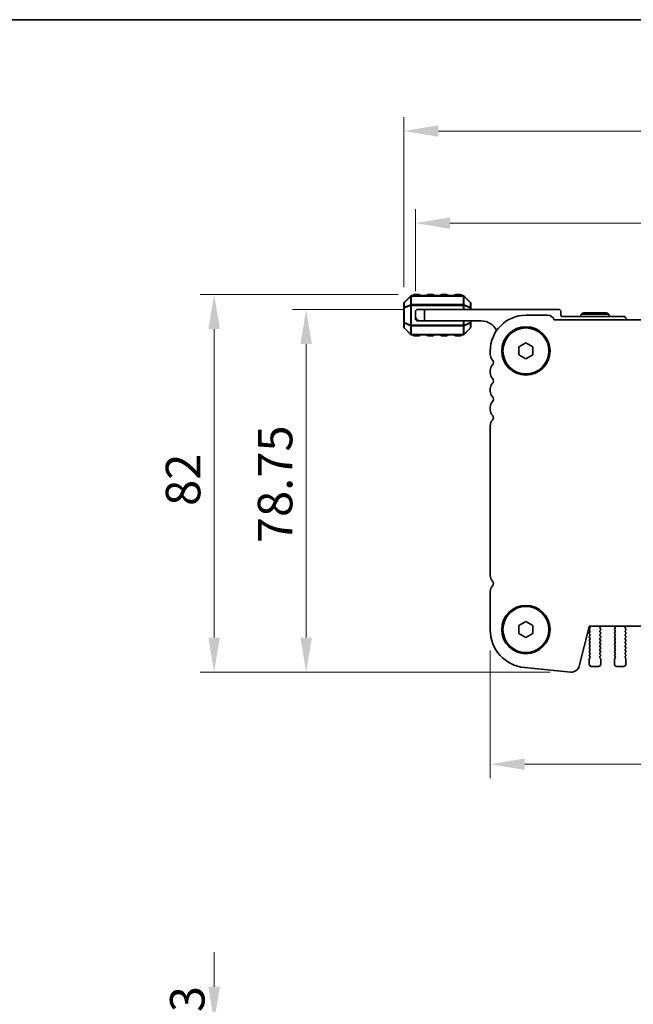
# Model space of a CAD drawing. Units: millimetres. Extents: x 44 to 8304, y 24 to 1429.
# Drawn here: x 1753 to 1887, y 1215 to 1429 of the extents above; entities that cross this region are included whole.
import ezdxf

# ---------------------------------------------------------------- set-up
doc = ezdxf.new("R2010")
doc.units = ezdxf.units.MM
doc.header["$LTSCALE"] = 3
doc.layers.get('Defpoints').update_dxf_attribs({"lineweight": 25})
for name, color, linetype, lineweight in [('Border (ISO)', 7, 'Continuous', 35), ('Dimension (ISO)', 7, 'Continuous', 18), ('Visible (ISO)', 7, 'Continuous', 35), ('Visible Narrow (ISO)', 7, 'Continuous', 25)]:
    doc.layers.add(name, color=color, linetype=linetype, lineweight=lineweight)
doc.styles.add('Note Text (TK)', font='MS PGothic.ttf')
doc.dimstyles.new('Default - Method 1b (TK)', dxfattribs={"dimscale": 3, "dimtxt": 2.5, "dimasz": 2.5, "dimexe": 1, "dimexo": 1.5, "dimgap": 1, "dimtad": 1, "dimtoh": 1, "dimrnd": 1e-08, "dimdsep": 46, "dimtxsty": 'Note Text (TK)', "dimcen": 0.09, "dimdle": 5, "dimclrd": 100, "dimclre": 100, "dimclrt": 7, "dimadec": 1, "dimazin": 1, "dimtfac": 1, "dimtmove": 0, "dimatfit": 3, "dimfxl": 1, "dimtolj": 1, "dimlwd": -1, "dimlwe": -1, "dimarcsym": 0})

# ---------------------------------------------------------------- blocks, each defined once
blk = doc.blocks.new('図面枠 tk図枠')
at = {"layer": 'Border (ISO)'}
blk.add_line((14.5, 289), (405.5, 289), dxfattribs=at)
blk = doc.blocks.new('*D25')
at = {"layer": 'Defpoints', "color": 0}
for p in [(1795.75, 1369.32), (1840.25, 1369.32), (1873.25, 1287.32)]:
    blk.add_point(p, dxfattribs=at)
at = {"layer": 'Dimension (ISO)', "color": 100}
for p, q in [((1835.75, 1369.32), (1792.75, 1369.32)), ((1795.75, 1294.82), (1795.75, 1361.82)), ((1868.75, 1287.32), (1792.75, 1287.32))]:
    blk.add_line(p, q, dxfattribs=at)
for points in [[(1794.5, 1361.82), (1797, 1361.82), (1795.75, 1369.32)], [(1794.5, 1294.82), (1797, 1294.82), (1795.75, 1287.32)]]:
    blk.add_solid(points, dxfattribs=at)
at = {"layer": 'Dimension (ISO)', "color": 7, "insert": (1789, 1323.41), "char_height": 7.5, "attachment_point": 4, "rotation": 90, "style": 'Note Text (TK)'}
blk.add_mtext('\\A1;82', dxfattribs=at)
blk = doc.blocks.new('*D26')
at = {"layer": 'Defpoints', "color": 0}
for p in [(1815.75, 1366.07), (1841.5, 1366.07), (1873.25, 1287.32)]:
    blk.add_point(p, dxfattribs=at)
at = {"layer": 'Dimension (ISO)', "color": 100}
for p, q in [((1837, 1366.07), (1812.75, 1366.07)), ((1815.75, 1294.82), (1815.75, 1358.57)), ((1868.75, 1287.32), (1812.75, 1287.32))]:
    blk.add_line(p, q, dxfattribs=at)
for points in [[(1814.5, 1358.57), (1817, 1358.57), (1815.75, 1366.07)], [(1814.5, 1294.82), (1817, 1294.82), (1815.75, 1287.32)]]:
    blk.add_solid(points, dxfattribs=at)
at = {"layer": 'Dimension (ISO)', "color": 7, "insert": (1809, 1315.33), "char_height": 7.5, "attachment_point": 4, "rotation": 90, "style": 'Note Text (TK)'}
blk.add_mtext('\\A1;78.75', dxfattribs=at)
blk = doc.blocks.new('*D27')
at = {"layer": 'Defpoints', "color": 0}
for p in [(2162, 1404.82), (1837, 1366.4), (2162, 1366.4)]:
    blk.add_point(p, dxfattribs=at)
at = {"layer": 'Dimension (ISO)', "color": 100}
for p, q in [((1837, 1370.9), (1837, 1407.82)), ((2162, 1370.9), (2162, 1407.82)), ((1844.5, 1404.82), (2154.5, 1404.82))]:
    blk.add_line(p, q, dxfattribs=at)
for points in [[(1844.5, 1406.07), (1844.5, 1403.57), (1837, 1404.82)], [(2154.5, 1406.07), (2154.5, 1403.57), (2162, 1404.82)]]:
    blk.add_solid(points, dxfattribs=at)
at = {"layer": 'Dimension (ISO)', "color": 7, "insert": (1991.88, 1411.57), "char_height": 7.5, "attachment_point": 4, "style": 'Note Text (TK)'}
blk.add_mtext('\\A1;325', dxfattribs=at)
blk = doc.blocks.new('*D28')
at = {"layer": 'Defpoints', "color": 0}
for p in [(2159.5, 1384.82), (1839.5, 1365.57), (2159.5, 1365.57)]:
    blk.add_point(p, dxfattribs=at)
at = {"layer": 'Dimension (ISO)', "color": 100}
for p, q in [((1839.5, 1370.07), (1839.5, 1387.82)), ((2159.5, 1370.07), (2159.5, 1387.82)), ((1847, 1384.82), (2152, 1384.82))]:
    blk.add_line(p, q, dxfattribs=at)
for points in [[(1847, 1386.07), (1847, 1383.57), (1839.5, 1384.82)], [(2152, 1386.07), (2152, 1383.57), (2159.5, 1384.82)]]:
    blk.add_solid(points, dxfattribs=at)
at = {"layer": 'Dimension (ISO)', "color": 7, "insert": (1991.79, 1391.57), "char_height": 7.5, "attachment_point": 4, "style": 'Note Text (TK)'}
blk.add_mtext('\\A1;320', dxfattribs=at)
blk = doc.blocks.new('*D30')
at = {"layer": 'Defpoints', "color": 0}
for p in [(1855.75, 1296.51), (2143.25, 1296.51), (2143.25, 1267.32)]:
    blk.add_point(p, dxfattribs=at)
at = {"layer": 'Dimension (ISO)', "color": 100}
for p, q in [((1855.75, 1292.01), (1855.75, 1264.32)), ((2143.25, 1292.01), (2143.25, 1264.32)), ((1863.25, 1267.32), (2135.75, 1267.32))]:
    blk.add_line(p, q, dxfattribs=at)
for points in [[(1863.25, 1268.57), (1863.25, 1266.07), (1855.75, 1267.32)], [(2135.75, 1268.57), (2135.75, 1266.07), (2143.25, 1267.32)]]:
    blk.add_solid(points, dxfattribs=at)
at = {"layer": 'Dimension (ISO)', "color": 7, "insert": (1988.04, 1274.07), "char_height": 7.5, "attachment_point": 4, "style": 'Note Text (TK)'}
blk.add_mtext('\\A1;287.5', dxfattribs=at)
blk = doc.blocks.new('_DotSmall')
at = {"color": 0, "linetype": 'ByBlock', "const_width": 0.5}
blk.add_lwpolyline([(-0.0625, 0, 1), (0.0625, 0, 1)], format="xyb", close=True, dxfattribs=at)
blk = doc.blocks.new('*D33')
at = {"layer": 'Defpoints', "color": 0}
for p in [(1795.75, 1211.49), (1855.75, 1211.49), (1855.75, 1208.49)]:
    blk.add_point(p, dxfattribs=at)
at = {"layer": 'Dimension (ISO)', "color": 100}
for p, q in [((1795.75, 1218.99), (1795.75, 1226.49)), ((1851.25, 1211.49), (1792.75, 1211.49)), ((1795.75, 1208.49), (1795.75, 1211.49)), ((1851.25, 1208.49), (1792.75, 1208.49)), ((1795.75, 1208.49), (1795.75, 1200.99))]:
    blk.add_line(p, q, dxfattribs=at)
blk.add_solid([(1794.5, 1218.99), (1797, 1218.99), (1795.75, 1211.49)], dxfattribs=at)
at = {"layer": 'Dimension (ISO)', "color": 100, "xscale": 7.5, "yscale": 7.5, "zscale": 7.5, "rotation": 90}
blk.add_blockref('_DotSmall', (1795.75, 1208.49), dxfattribs=at)
at = {"layer": 'Dimension (ISO)', "color": 7, "insert": (1789.92, 1213.47), "char_height": 7.5, "attachment_point": 4, "rotation": 90, "style": 'Note Text (TK)'}
blk.add_mtext('\\A1;3', dxfattribs=at)

msp = doc.modelspace()

# ---------------------------------------------------------------- linework, layer by layer
at = {"layer": 'Visible (ISO)'}
for p, q in [((1838.4164, 1368.9857), (1837.0921, 1367.6614)), ((1849.88, 1369.0735), (1838.6285, 1369.0735)), ((1840.2543, 1369.3235), (1839.2543, 1369.3235)), ((1843.2543, 1369.3235), (1842.2543, 1369.3235)), ((1846.2543, 1369.3235), (1845.2543, 1369.3235)), ((1849.2543, 1369.3235), (1848.2543, 1369.3235)), ((1851.4164, 1367.6614), (1850.0921, 1368.9857)), ((1837.0043, 1367.4493), (1837.0043, 1366.4007)), ((1837.0043, 1366.4007), (1837.0043, 1363.2463)), ((1851.5043, 1366.4007), (1851.5043, 1367.4493)), ((1851.5043, 1366.0735), (1851.5043, 1366.4007)), ((1839.5043, 1364.5735), (1839.5043, 1365.5735)), ((1839.5043, 1364.0735), (1839.5043, 1364.5735)), ((1840.0043, 1366.0735), (1841.5043, 1366.0735)), ((1841.5043, 1366.0735), (1841.5043, 1363.5735)), ((1870.6043, 1366.0735), (1841.5043, 1366.0735)), ((1868.2043, 1364.8235), (1863.5042, 1364.8235)), ((1871.1043, 1364.8735), (1871.1043, 1365.5735)), ((1884.5043, 1364.5735), (1871.4043, 1364.5735)), ((1876.0239, 1365.3735), (1875.5043, 1365.0735)), ((1875.5043, 1365.0735), (1881.5043, 1365.0735)), ((1875.5043, 1364.5735), (1875.5043, 1365.0735)), ((1880.9847, 1365.3735), (1876.0239, 1365.3735)), ((1880.9847, 1365.3735), (1881.5043, 1365.0735)), ((1881.5043, 1364.5735), (1881.5043, 1365.0735)), ((1837.0043, 1363.2463), (1837.0043, 1362.1978)), ((1840.0043, 1363.5735), (1840.5043, 1363.5735)), ((1841.5043, 1363.5735), (1840.5043, 1363.5735)), ((1841.5043, 1363.5735), (1853.8043, 1363.5735)), ((1851.5043, 1363.2463), (1851.5043, 1363.5735)), ((1851.5043, 1362.1978), (1851.5043, 1363.2463)), ((2129.3551, 1363.8235), (1869.6534, 1363.8235)), ((1837.0921, 1361.9857), (1838.4164, 1360.6614)), ((1838.6285, 1360.5735), (1849.88, 1360.5735)), ((1839.2543, 1360.3235), (1840.2543, 1360.3235)), ((1842.2543, 1360.3235), (1843.2543, 1360.3235)), ((1845.2543, 1360.3235), (1846.2543, 1360.3235)), ((1848.2543, 1360.3235), (1849.2543, 1360.3235)), ((1850.0921, 1360.6614), (1851.4164, 1361.9857)), ((1862.0043, 1357.9396), (1863.5043, 1358.8056)), ((1862.0043, 1356.2075), (1862.0043, 1357.9396)), ((1863.5043, 1358.8056), (1865.0043, 1357.9396)), ((1865.0043, 1357.9396), (1865.0043, 1356.2075)), ((1855.7543, 1357.0735), (1855.7543, 1356.3085)), ((1863.5043, 1355.3415), (1862.0043, 1356.2075)), ((1865.0043, 1356.2075), (1863.5043, 1355.3415)), ((1855.7543, 1352.8386), (1855.7543, 1352.3085)), ((1855.7543, 1348.8386), (1855.7543, 1348.3085)), ((1855.7543, 1344.8386), (1855.7543, 1344.3085)), ((1855.7543, 1340.8386), (1855.7543, 1308.3085)), ((1855.7543, 1304.8386), (1855.7543, 1296.5121)), ((1862.0043, 1297.4396), (1863.5043, 1298.3056)), ((1863.5043, 1298.3056), (1865.0043, 1297.4396)), ((1862.0043, 1295.7075), (1862.0043, 1297.4396)), ((1865.0043, 1297.4396), (1865.0043, 1295.7075)), ((1875.112, 1288.6499), (1877.2332, 1297.1342)), ((1877.4143, 1296.8535), (1877.2943, 1296.6935)), ((1877.2943, 1296.4535), (1877.4143, 1296.2935)), ((1877.4143, 1296.0535), (1877.2943, 1295.8935)), ((1877.2977, 1297.249), (1877.4143, 1297.0935)), ((1877.4758, 1297.3235), (2121.5328, 1297.3235)), ((1879.5943, 1296.2935), (1879.7143, 1296.4535)), ((1879.7143, 1295.8935), (1879.5943, 1296.0535)), ((1879.7143, 1296.6935), (1879.5998, 1296.8462)), ((1879.6069, 1297.0952), (1879.7511, 1297.266)), ((1882.7574, 1297.266), (1882.9016, 1297.0952)), ((1882.9088, 1296.8462), (1882.7943, 1296.6935)), ((1882.7943, 1296.4535), (1882.9143, 1296.2935)), ((1882.9143, 1296.0535), (1882.7943, 1295.8935)), ((1885.0943, 1296.2935), (1885.2143, 1296.4535)), ((1885.2143, 1295.8935), (1885.0943, 1296.0535)), ((1885.2143, 1296.6935), (1885.0998, 1296.8462)), ((1885.1069, 1297.0952), (1885.2511, 1297.266)), ((1863.5043, 1294.8415), (1862.0043, 1295.7075)), ((1865.0043, 1295.7075), (1863.5043, 1294.8415)), ((1877.2943, 1295.6535), (1877.4143, 1295.4935)), ((1877.4143, 1295.2535), (1877.2943, 1295.0935)), ((1877.2943, 1294.8535), (1877.4143, 1294.6935)), ((1877.4143, 1294.4535), (1877.2943, 1294.2935)), ((1877.2943, 1294.0535), (1877.4143, 1293.8935)), ((1877.4143, 1293.6535), (1877.2943, 1293.4935)), ((1879.5943, 1295.4935), (1879.7143, 1295.6535)), ((1879.7143, 1295.0935), (1879.5943, 1295.2535)), ((1879.5943, 1294.6935), (1879.7143, 1294.8535)), ((1879.7143, 1294.2935), (1879.5943, 1294.4535)), ((1879.5943, 1293.8935), (1879.7143, 1294.0535)), ((1879.7143, 1293.4935), (1879.5943, 1293.6535)), ((1882.7943, 1295.6535), (1882.9143, 1295.4935)), ((1882.9143, 1295.2535), (1882.7943, 1295.0935)), ((1882.7943, 1294.8535), (1882.9143, 1294.6935)), ((1882.9143, 1294.4535), (1882.7943, 1294.2935)), ((1882.7943, 1294.0535), (1882.9143, 1293.8935)), ((1882.9143, 1293.6535), (1882.7943, 1293.4935)), ((1885.0943, 1295.4935), (1885.2143, 1295.6535)), ((1885.2143, 1295.0935), (1885.0943, 1295.2535)), ((1885.0943, 1294.6935), (1885.2143, 1294.8535)), ((1885.2143, 1294.2935), (1885.0943, 1294.4535)), ((1885.0943, 1293.8935), (1885.2143, 1294.0535)), ((1885.2143, 1293.4935), (1885.0943, 1293.6535)), ((1877.2943, 1293.2535), (1877.4143, 1293.0935)), ((1877.4143, 1292.8535), (1877.2943, 1292.6935)), ((1877.2943, 1292.4535), (1877.4143, 1292.2935)), ((1877.4143, 1292.0535), (1877.2943, 1291.8935)), ((1877.2943, 1291.6535), (1877.4143, 1291.4935)), ((1879.5943, 1293.0935), (1879.7143, 1293.2535)), ((1879.7143, 1292.6935), (1879.5943, 1292.8535)), ((1879.5943, 1292.2935), (1879.7143, 1292.4535)), ((1879.7143, 1291.8935), (1879.5943, 1292.0535)), ((1879.5943, 1291.4935), (1879.7143, 1291.6535)), ((1882.7943, 1293.2535), (1882.9143, 1293.0935)), ((1882.9143, 1292.8535), (1882.7943, 1292.6935)), ((1882.7943, 1292.4535), (1882.9143, 1292.2935)), ((1882.9143, 1292.0535), (1882.7943, 1291.8935)), ((1882.7943, 1291.6535), (1882.9143, 1291.4935)), ((1885.0943, 1293.0935), (1885.2143, 1293.2535)), ((1885.2143, 1292.6935), (1885.0943, 1292.8535)), ((1885.0943, 1292.2935), (1885.2143, 1292.4535)), ((1885.2143, 1291.8935), (1885.0943, 1292.0535)), ((1885.0943, 1291.4935), (1885.2143, 1291.6535)), ((1877.2543, 1290.1735), (1877.2543, 1289.0735)), ((1877.4143, 1291.2535), (1877.2943, 1291.0935)), ((1877.2943, 1290.8535), (1877.4143, 1290.6935)), ((1877.4143, 1290.4535), (1877.2943, 1290.2935)), ((1879.7143, 1291.0935), (1879.5943, 1291.2535)), ((1879.5943, 1290.6935), (1879.7143, 1290.8535)), ((1879.7143, 1290.2935), (1879.5943, 1290.4535)), ((1879.7543, 1289.0735), (1879.7543, 1290.1735)), ((1882.7543, 1290.1735), (1882.7543, 1289.0735)), ((1882.9143, 1291.2535), (1882.7943, 1291.0935)), ((1882.7943, 1290.8535), (1882.9143, 1290.6935)), ((1882.9143, 1290.4535), (1882.7943, 1290.2935)), ((1885.2143, 1291.0935), (1885.0943, 1291.2535)), ((1885.0943, 1290.6935), (1885.2143, 1290.8535)), ((1885.2143, 1290.2935), (1885.0943, 1290.4535)), ((1885.2543, 1289.0735), (1885.2543, 1290.1735)), ((1863.2135, 1288.3001), (1873.2548, 1287.3332)), ((1877.7543, 1288.5735), (1879.2543, 1288.5735)), ((1883.2543, 1288.5735), (1884.7543, 1288.5735))]:
    msp.add_line(p, q, dxfattribs=at)
for centre, radius in [((1863.5043, 1357.0735), 5.25), ((1863.5043, 1357.0735), 5), ((1863.5043, 1296.5735), 5.25), ((1863.5043, 1296.5735), 5)]:
    msp.add_circle(centre, radius, dxfattribs=at)
for centre, radius, start, end in [((1838.6285, 1368.7735), 0.3, 90, 135), ((1839.2543, 1369.0735), 0.25, 90, 180), ((1840.2543, 1369.0735), 0.25, 0, 90), ((1842.2543, 1369.0735), 0.25, 90, 180), ((1843.2543, 1369.0735), 0.25, 0, 90), ((1845.2543, 1369.0735), 0.25, 90, 180), ((1846.2543, 1369.0735), 0.25, 0, 90), ((1848.2543, 1369.0735), 0.25, 90, 180), ((1849.2543, 1369.0735), 0.25, 0, 90), ((1849.88, 1368.7735), 0.3, 45, 90), ((1837.3043, 1367.4493), 0.3, 135, 180), ((1851.2043, 1367.4493), 0.3, 0, 45), ((1840.0043, 1365.5735), 0.5, 90, 180), ((1840.5043, 1364.5735), 1, 180, 270), ((1863.5043, 1357.0735), 7.75, 90.000429, 180), ((1868.2043, 1363.2735), 1.55, 20.78356, 90), ((1870.6043, 1365.5735), 0.5, 0, 90), ((1871.4043, 1364.8735), 0.3, 180, 270), ((1884.5043, 1363.5735), 1, 14.47753, 90), ((1837.3043, 1362.1978), 0.3, 180, 225), ((1840.0043, 1364.0735), 0.5, 180, 270), ((1851.2043, 1362.1978), 0.3, 315, 0), ((1853.8043, 1359.8975), 3.676, 25.399938, 90), ((1838.6285, 1360.8735), 0.3, 225, 270), ((1839.2543, 1360.5735), 0.25, 180, 270), ((1840.2543, 1360.5735), 0.25, 270, 0), ((1842.2543, 1360.5735), 0.25, 180, 270), ((1843.2543, 1360.5735), 0.25, 270, 0), ((1845.2543, 1360.5735), 0.25, 180, 270), ((1846.2543, 1360.5735), 0.25, 270, 0), ((1848.2543, 1360.5735), 0.25, 180, 270), ((1849.2543, 1360.5735), 0.25, 270, 0), ((1849.88, 1360.8735), 0.3, 270, 315), ((1857.5043, 1356.3085), 1.75, 180, 223.945519), ((1857.5043, 1352.8386), 1.75, 136.05448, 180), ((1855.7043, 1354.5735), 0.75, 316.05448, 43.945519), ((1857.5043, 1352.3085), 1.75, 180, 223.945519), ((1857.5043, 1348.8386), 1.75, 136.05448, 180), ((1855.7043, 1350.5735), 0.75, 316.05448, 43.945519), ((1857.5043, 1348.3085), 1.75, 180, 223.945519), ((1855.7043, 1346.5735), 0.75, 316.05448, 43.945519), ((1857.5043, 1344.8386), 1.75, 136.05448, 180), ((1857.5043, 1344.3085), 1.75, 180, 223.945519), ((1855.7043, 1342.5735), 0.75, 316.05448, 43.945519), ((1857.5043, 1340.8386), 1.75, 136.05448, 180), ((1857.5043, 1308.3085), 1.75, 180, 223.945519), ((1855.7043, 1306.5735), 0.75, 316.05448, 43.945519), ((1857.5043, 1304.8386), 1.75, 136.054481, 180), ((1864.0043, 1296.5121), 8.25, 180, 264.499589), ((1877.4758, 1297.0735), 0.25, 90, 165.9626), ((1877.4543, 1296.5735), 0.2, 143.130102, 216.869898), ((1877.4543, 1295.7735), 0.2, 143.130102, 216.869898), ((1877.2543, 1296.9735), 0.2, 323.130102, 36.869898), ((1877.2543, 1296.1735), 0.2, 323.130102, 36.869898), ((1879.7543, 1296.1735), 0.2, 143.130102, 216.869898), ((1879.7598, 1296.9662), 0.2, 139.840034, 216.869898), ((1879.5543, 1296.5735), 0.2, 323.130102, 36.869898), ((1879.5543, 1295.7735), 0.2, 323.130102, 36.869898), ((1879.5983, 1297.395), 0.2, 319.840034, 339.059594), ((1882.9103, 1297.395), 0.2, 200.940448, 220.15996), ((1882.9543, 1296.5735), 0.2, 143.130102, 216.869898), ((1882.9543, 1295.7735), 0.2, 143.130102, 216.869898), ((1882.7488, 1296.9662), 0.2, 323.130102, 40.15996), ((1882.7543, 1296.1735), 0.2, 323.130102, 36.869898), ((1885.2543, 1296.1735), 0.2, 143.130102, 216.869898), ((1885.2598, 1296.9662), 0.2, 139.840034, 216.869898), ((1885.0543, 1296.5735), 0.2, 323.130102, 36.869898), ((1885.0543, 1295.7735), 0.2, 323.130102, 36.869898), ((1885.0983, 1297.395), 0.2, 319.840034, 339.059594), ((1877.4543, 1294.9735), 0.2, 143.130102, 216.869898), ((1877.4543, 1294.1735), 0.2, 143.130102, 216.869898), ((1877.2543, 1295.3735), 0.2, 323.130102, 36.869898), ((1877.2543, 1294.5735), 0.2, 323.130102, 36.869898), ((1877.2543, 1293.7735), 0.2, 323.130102, 36.869898), ((1879.7543, 1295.3735), 0.2, 143.130102, 216.869898), ((1879.7543, 1294.5735), 0.2, 143.130102, 216.869898), ((1879.7543, 1293.7735), 0.2, 143.130102, 216.869898), ((1879.5543, 1294.9735), 0.2, 323.130102, 36.869898), ((1879.5543, 1294.1735), 0.2, 323.130102, 36.869898), ((1882.9543, 1294.9735), 0.2, 143.130102, 216.869898), ((1882.9543, 1294.1735), 0.2, 143.130102, 216.869898), ((1882.7543, 1295.3735), 0.2, 323.130102, 36.869898), ((1882.7543, 1294.5735), 0.2, 323.130102, 36.869898), ((1882.7543, 1293.7735), 0.2, 323.130102, 36.869898), ((1885.2543, 1295.3735), 0.2, 143.130102, 216.869898), ((1885.2543, 1294.5735), 0.2, 143.130102, 216.869898), ((1885.2543, 1293.7735), 0.2, 143.130102, 216.869898), ((1885.0543, 1294.9735), 0.2, 323.130102, 36.869898), ((1885.0543, 1294.1735), 0.2, 323.130102, 36.869898), ((1877.4543, 1293.3735), 0.2, 143.130102, 216.869898), ((1877.4543, 1292.5735), 0.2, 143.130102, 216.869898), ((1877.4543, 1291.7735), 0.2, 143.130102, 216.869898), ((1877.2543, 1292.9735), 0.2, 323.130102, 36.869898), ((1877.2543, 1292.1735), 0.2, 323.130102, 36.869898), ((1877.2543, 1291.3735), 0.2, 323.130102, 36.869898), ((1879.7543, 1292.9735), 0.2, 143.130102, 216.869898), ((1879.7543, 1292.1735), 0.2, 143.130102, 216.869898), ((1879.7543, 1291.3735), 0.2, 143.130102, 216.869898), ((1879.5543, 1293.3735), 0.2, 323.130102, 36.869898), ((1879.5543, 1292.5735), 0.2, 323.130102, 36.869898), ((1879.5543, 1291.7735), 0.2, 323.130102, 36.869898), ((1882.9543, 1293.3735), 0.2, 143.130102, 216.869898), ((1882.9543, 1292.5735), 0.2, 143.130102, 216.869898), ((1882.9543, 1291.7735), 0.2, 143.130102, 216.869898), ((1882.7543, 1292.9735), 0.2, 323.130102, 36.869898), ((1882.7543, 1292.1735), 0.2, 323.130102, 36.869898), ((1882.7543, 1291.3735), 0.2, 323.130102, 36.869898), ((1885.2543, 1292.9735), 0.2, 143.130102, 216.869898), ((1885.2543, 1292.1735), 0.2, 143.130102, 216.869898), ((1885.2543, 1291.3735), 0.2, 143.130102, 216.869898), ((1885.0543, 1293.3735), 0.2, 323.130102, 36.869898), ((1885.0543, 1292.5735), 0.2, 323.130102, 36.869898), ((1885.0543, 1291.7735), 0.2, 323.130102, 36.869898), ((1877.4543, 1290.9735), 0.2, 143.130102, 216.869898), ((1877.4543, 1290.1735), 0.2, 143.130102, 180), ((1877.2543, 1290.5735), 0.2, 323.130102, 36.869898), ((1879.7543, 1290.5735), 0.2, 143.130102, 216.869898), ((1879.5543, 1290.9735), 0.2, 323.130102, 36.869898), ((1879.5543, 1290.1735), 0.2, 0, 36.869898), ((1882.9543, 1290.9735), 0.2, 143.130102, 216.869898), ((1882.9543, 1290.1735), 0.2, 143.130102, 180), ((1882.7543, 1290.5735), 0.2, 323.130102, 36.869898), ((1885.2543, 1290.5735), 0.2, 143.130102, 216.869898), ((1885.0543, 1290.9735), 0.2, 323.130102, 36.869898), ((1885.0543, 1290.1735), 0.2, 0, 36.869898), ((1873.415, 1289.0753), 1.7494, 264.744678, 345.928186), ((1877.7543, 1289.0735), 0.5, 180, 270), ((1879.2543, 1289.0735), 0.5, 270, 0), ((1883.2543, 1289.0735), 0.5, 180, 270), ((1884.7543, 1289.0735), 0.5, 270, 0)]:
    msp.add_arc(centre, radius, start, end, dxfattribs=at)
at = {"layer": 'Visible Narrow (ISO)'}
for p, q in [((1837.0921, 1367.5993), (1838.4164, 1368.9235)), ((1838.4164, 1368.9235), (1838.4164, 1367.0993)), ((1838.6285, 1368.9857), (1838.6285, 1369.0735)), ((1838.6285, 1368.9857), (1849.88, 1368.9857)), ((1838.6285, 1367.1614), (1838.6285, 1368.9857)), ((1839.2543, 1369.3235), (1839.2543, 1369.0735)), ((1840.2543, 1369.0735), (1840.2543, 1369.3235)), ((1842.2543, 1369.3235), (1842.2543, 1369.0735)), ((1843.2543, 1369.0735), (1843.2543, 1369.3235)), ((1845.2543, 1369.3235), (1845.2543, 1369.0735)), ((1846.2543, 1369.0735), (1846.2543, 1369.3235)), ((1848.2543, 1369.3235), (1848.2543, 1369.0735)), ((1849.2543, 1369.0735), (1849.2543, 1369.3235)), ((1849.88, 1368.9857), (1849.88, 1369.0735)), ((1849.88, 1368.9857), (1849.88, 1367.1614)), ((1850.0921, 1367.0993), (1850.0921, 1368.9235)), ((1850.0921, 1368.9235), (1851.4164, 1367.5993)), ((1837.0921, 1366.4007), (1837.0043, 1366.4007)), ((1837.0921, 1366.5507), (1837.0921, 1367.5993)), ((1838.4164, 1367.0993), (1837.0921, 1366.5507)), ((1837.0921, 1366.4007), (1838.4164, 1366.9493)), ((1837.0921, 1363.2463), (1837.0921, 1366.4007)), ((1838.4164, 1366.9493), (1838.6285, 1366.9493)), ((1838.4164, 1366.9493), (1838.4164, 1362.6978)), ((1838.6285, 1367.1614), (1838.6285, 1366.9493)), ((1849.88, 1367.1614), (1838.6285, 1367.1614)), ((1838.6285, 1362.6978), (1838.6285, 1366.9493)), ((1838.6285, 1366.9493), (1849.88, 1366.9493)), ((1849.88, 1367.1614), (1849.88, 1366.9493)), ((1850.0921, 1366.9493), (1849.88, 1366.9493)), ((1849.88, 1366.9493), (1849.88, 1366.0735)), ((1851.4164, 1366.5507), (1850.0921, 1367.0993)), ((1850.0921, 1366.0735), (1850.0921, 1366.9493)), ((1850.0921, 1366.9493), (1851.4164, 1366.4007)), ((1851.4164, 1367.5993), (1851.4164, 1366.5507)), ((1851.5043, 1366.4007), (1851.4164, 1366.4007)), ((1851.4164, 1366.4007), (1851.4164, 1366.0735)), ((1837.0043, 1363.2463), (1837.0921, 1363.2463)), ((1838.4164, 1362.6978), (1837.0921, 1363.2463)), ((1837.0921, 1362.0478), (1837.0921, 1363.0963)), ((1837.0921, 1363.0963), (1838.4164, 1362.5478)), ((1838.4164, 1360.7235), (1837.0921, 1362.0478)), ((1838.4164, 1362.6978), (1838.6285, 1362.6978)), ((1838.4164, 1362.5478), (1838.4164, 1360.7235)), ((1838.6285, 1362.4857), (1838.6285, 1362.6978)), ((1849.88, 1362.6978), (1838.6285, 1362.6978)), ((1838.6285, 1362.4857), (1849.88, 1362.4857)), ((1838.6285, 1360.6614), (1838.6285, 1362.4857)), ((1849.88, 1363.5735), (1849.88, 1362.6978)), ((1849.88, 1362.4857), (1849.88, 1362.6978)), ((1850.0921, 1362.6978), (1849.88, 1362.6978)), ((1849.88, 1362.4857), (1849.88, 1360.6614)), ((1850.0921, 1362.6978), (1850.0921, 1363.5735)), ((1851.4164, 1363.2463), (1850.0921, 1362.6978)), ((1850.0921, 1362.5478), (1851.4164, 1363.0963)), ((1850.0921, 1360.7235), (1850.0921, 1362.5478)), ((1851.4164, 1362.0478), (1850.0921, 1360.7235)), ((1851.4164, 1363.5735), (1851.4164, 1363.2463)), ((1851.4164, 1363.2463), (1851.5043, 1363.2463)), ((1851.4164, 1363.0963), (1851.4164, 1362.0478)), ((1838.6285, 1360.6614), (1838.6285, 1360.5735)), ((1849.88, 1360.6614), (1838.6285, 1360.6614)), ((1839.2543, 1360.5735), (1839.2543, 1360.3235)), ((1840.2543, 1360.3235), (1840.2543, 1360.5735)), ((1842.2543, 1360.5735), (1842.2543, 1360.3235)), ((1843.2543, 1360.3235), (1843.2543, 1360.5735)), ((1845.2543, 1360.5735), (1845.2543, 1360.3235)), ((1846.2543, 1360.3235), (1846.2543, 1360.5735)), ((1848.2543, 1360.5735), (1848.2543, 1360.3235)), ((1849.2543, 1360.3235), (1849.2543, 1360.5735)), ((1849.88, 1360.6614), (1849.88, 1360.5735))]:
    msp.add_line(p, q, dxfattribs=at)
for centre, major_axis, ratio, start_param, end_param in [((1838.6285, 1368.7735), (-0.2121, 0.2121), 0.28108464, 0, 0.54802841), ((1838.6285, 1368.7735), (0.3, 0), 0.70710678, 1.57079633, 2.35619449), ((1849.88, 1368.7735), (-0.3, 0), 0.70710678, 3.92699082, 4.71238898), ((1849.88, 1368.7735), (0.2121, 0.2121), 0.28108464, 5.7351569, 6.28318531), ((1837.3043, 1367.4493), (-0.3, 0), 0.70710678, 5.49778714, 6.28318531), ((1837.3043, 1366.4007), (-0.3, 0), 0.70710678, 5.49778714, 6.28318531), ((1837.3043, 1367.4493), (-0.2121, 0.2121), 0.28108464, 0, 0.54802841), ((1837.3043, 1366.4007), (-0.1148, 0.2772), 0.67859834, 0.74875372, 1.29678212), ((1838.6285, 1366.9493), (0.1148, -0.2772), 0.67859834, 3.89034637, 4.43837478), ((1838.6285, 1366.9493), (0.3, 0), 0.70710678, 1.57079633, 2.35619449), ((1849.88, 1366.9493), (-0.3, 0), 0.70710678, 3.92699082, 4.71238898), ((1849.88, 1366.9493), (-0.1148, -0.2772), 0.67859834, 1.84481053, 2.39283894), ((1851.2043, 1367.4493), (0.2121, 0.2121), 0.28108464, 5.7351569, 6.28318531), ((1851.2043, 1367.4493), (0.3, 0), 0.70710678, 0, 0.78539816), ((1851.2043, 1366.4007), (0.3, 0), 0.70710678, 0, 0.78539816), ((1851.2043, 1366.4007), (-0.1148, -0.2772), 0.67859834, 1.84481053, 2.39283894), ((1837.3043, 1363.2463), (-0.3, 0), 0.70710678, 0, 0.78539816), ((1837.3043, 1362.1978), (-0.3, 0), 0.70710678, 0, 0.78539816), ((1837.3043, 1363.2463), (0.1148, 0.2772), 0.67859834, 1.84481053, 2.39283894), ((1837.3043, 1362.1978), (-0.2121, -0.2121), 0.28108464, 5.7351569, 6.28318531), ((1838.6285, 1362.6978), (0.1148, 0.2772), 0.67859834, 1.84481053, 2.39283894), ((1838.6285, 1362.6978), (0.3, 0), 0.70710678, 3.92699082, 4.71238898), ((1849.88, 1362.6978), (-0.3, 0), 0.70710678, 1.57079633, 2.35619449), ((1849.88, 1362.6978), (-0.1148, 0.2772), 0.67859834, 3.89034637, 4.43837478), ((1851.2043, 1363.2463), (0.3, 0), 0.70710678, 5.49778714, 6.28318531), ((1851.2043, 1363.2463), (0.1148, -0.2772), 0.67859834, 0.74875372, 1.29678212), ((1851.2043, 1362.1978), (0.3, 0), 0.70710678, 5.49778714, 6.28318531), ((1851.2043, 1362.1978), (0.2121, -0.2121), 0.28108464, 0, 0.54802841), ((1838.6285, 1360.8735), (-0.2121, -0.2121), 0.28108464, 5.7351569, 6.28318531), ((1838.6285, 1360.8735), (0.3, 0), 0.70710678, 3.92699082, 4.71238898), ((1849.88, 1360.8735), (-0.3, 0), 0.70710678, 1.57079633, 2.35619449), ((1849.88, 1360.8735), (0.2121, -0.2121), 0.28108464, 0, 0.54802841)]:
    msp.add_ellipse(centre, major_axis=major_axis, ratio=ratio, start_param=start_param, end_param=end_param, dxfattribs=at)

# ---------------------------------------------------------------- block references
at = {"xscale": 5, "yscale": 5, "zscale": 5}
msp.add_blockref('図面枠 tk図枠', (1154, -16), dxfattribs=at)

# ---------------------------------------------------------------- dimensions: what is measured, and where the dimension line sits
at = {"layer": 'Dimension (ISO)', "color": 100}
for base, p1, p2, angle, override, picture, middle in [((2162.0043, 1404.8235), (1837.0043, 1366.4007), (2162.0043, 1366.4007), 180, {"dimtoh": 0, "dimtofl": 0, "dimatfit": 1}, '*D27', (1999.5043, 1404.8235)), ((2159.5043, 1384.8235), (1839.5043, 1365.5735), (2159.5043, 1365.5735), 180, {"dimtoh": 0, "dimtofl": 0, "dimatfit": 1}, '*D28', (1999.5043, 1384.8235)), ((1795.7543, 1369.3235), (1873.2548, 1287.3235), (1840.2543, 1369.3235), 90, {"dimtoh": 0, "dimtofl": 0, "dimatfit": 1}, '*D25', (1795.7543, 1328.3284)), ((1815.7543, 1366.0735), (1873.2548, 1287.3235), (1841.5043, 1366.0735), 270, {"dimtoh": 0, "dimtofl": 0, "dimatfit": 1}, '*D26', (1815.7543, 1326.7034)), ((2143.2543, 1267.3235), (1855.7543, 1296.5121), (2143.2543, 1296.5121), 180, {"dimtoh": 0, "dimtofl": 0, "dimatfit": 1}, '*D30', (1999.5043, 1267.3235)), ((1795.7543, 1211.4854), (1855.7543, 1208.4854), (1855.7543, 1211.4854), 90, {"dimtoh": 0, "dimblk1": 'DotSmall', "dimsah": 1, "dimdle": 0, "dimtmove": 1, "dimatfit": 1}, '*D33', (1796.6695, 1215.6457))]:
    dim = msp.add_linear_dim(base=base, p1=p1, p2=p2, angle=angle, dimstyle='Default - Method 1b (TK)', override=override, dxfattribs=at)
    dim.commit()
    dim.dimension.update_dxf_attribs({"geometry": picture, "text_midpoint": middle, "dimtype": 160})

doc.saveas('drawing.dxf')
